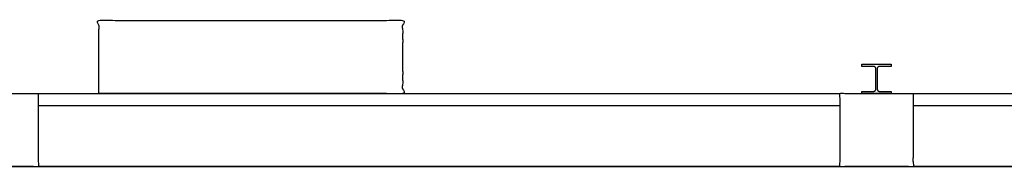
# Model space of a CAD drawing. Units: millimetres. Extents: x 1.9 to 57.2, y 123.4 to 140.2.
# Drawn here: x 21.6 to 29.7, y 123.4 to 124.6 of the extents above; entities that cross this region are included whole.
import ezdxf

# ---------------------------------------------------------------- set-up
doc = ezdxf.new("R2010")
doc.units = ezdxf.units.MM
doc.header["$MEASUREMENT"] = 0
doc.layers.add('Planta_0', color=18, linetype='Continuous', true_color=0x000000)
doc.layers.add('Predeterminada', color=18, linetype='Continuous', true_color=0x000000)

msp = doc.modelspace()

# ---------------------------------------------------------------- linework, layer by layer
for points in [[(28.5474, 124.1931), (28.5474, 124.2016), (28.5474, 124.2101)], [(28.5474, 124.2101), (28.6674, 124.2101), (28.7874, 124.2101)], [(28.6414, 124.1931), (28.5944, 124.1931), (28.5474, 124.1931)], [(28.6624, 124.0081), (28.6624, 124.0901), (28.6624, 124.1721)], [(28.6724, 124.1721), (28.6724, 124.0901), (28.6724, 124.0081)], [(28.7874, 124.1931), (28.7404, 124.1931), (28.6934, 124.1931)], [(28.7874, 124.2101), (28.7874, 124.2016), (28.7874, 124.1931)], [(28.5474, 123.9701), (28.5474, 123.9786), (28.5474, 123.9871)], [(28.5474, 123.9871), (28.5944, 123.9871), (28.6414, 123.9871)], [(28.6934, 123.9871), (28.7404, 123.9871), (28.7874, 123.9871)], [(28.7874, 123.9871), (28.7874, 123.9786), (28.7874, 123.9701)], [(28.7874, 123.9701), (28.6674, 123.9701), (28.5474, 123.9701)]]:
    msp.add_open_spline(points, degree=2)
for points in [[(28.6624, 124.1721), (28.6624, 124.1931), (28.6414, 124.1931)], [(28.6934, 124.1931), (28.6724, 124.1931), (28.6724, 124.1721)], [(28.6414, 123.9871), (28.6624, 123.9871), (28.6624, 124.0081)], [(28.6724, 124.0081), (28.6724, 123.9871), (28.6934, 123.9871)]]:
    msp.add_rational_spline(points, [1, 0.707106781187, 1], degree=2)
at = {"layer": 'Planta_0'}
for points in [[(21.7678, 123.9701), (21.4678, 123.9701), (21.1678, 123.9701), (21.1678, 123.6701), (21.1678, 123.3701), (21.4678, 123.3701), (21.7678, 123.3701), (21.7678, 123.6701), (21.7678, 123.9701)], [(28.9678, 123.9701), (28.6678, 123.9701), (28.3678, 123.9701), (28.3678, 123.6701), (28.3678, 123.3701), (28.6678, 123.3701), (28.9678, 123.3701), (28.9678, 123.6701), (28.9678, 123.9701)]]:
    msp.add_open_spline(points, degree=2, knots=[0, 0, 0, 1, 1, 2, 2, 3, 3, 4, 4, 4], dxfattribs=at)
for points in [[(21.7678, 123.9701), (25.0678, 123.9701), (28.3678, 123.9701)], [(28.9678, 123.9701), (32.2678, 123.9701), (35.5678, 123.9701)], [(21.7678, 123.8701), (25.0678, 123.8701), (28.3678, 123.8701)], [(28.9678, 123.8701), (32.2678, 123.8701), (35.5678, 123.8701)], [(28.3678, 123.3701), (25.0678, 123.3701), (21.7678, 123.3701)], [(35.5678, 123.3701), (32.2678, 123.3701), (28.9678, 123.3701)]]:
    msp.add_open_spline(points, degree=2, dxfattribs=at)
at = {"layer": 'Predeterminada'}
msp.add_open_spline([(22.2675, 123.9701), (23.5175, 123.9701), (24.7675, 123.9701), (24.7675, 124.2701), (24.7675, 124.5701), (23.5175, 124.5701), (22.2675, 124.5701), (22.2675, 124.2701), (22.2675, 123.9701)], degree=2, knots=[0, 0, 0, 2.5, 2.5, 3.1, 3.1, 5.6, 5.6, 6.2, 6.2, 6.2], dxfattribs=at)
msp.add_open_spline([(2.5918, 123.3701), (29.8798, 123.3701), (57.1678, 123.3701)], degree=2, dxfattribs=at)

doc.saveas('drawing.dxf')
